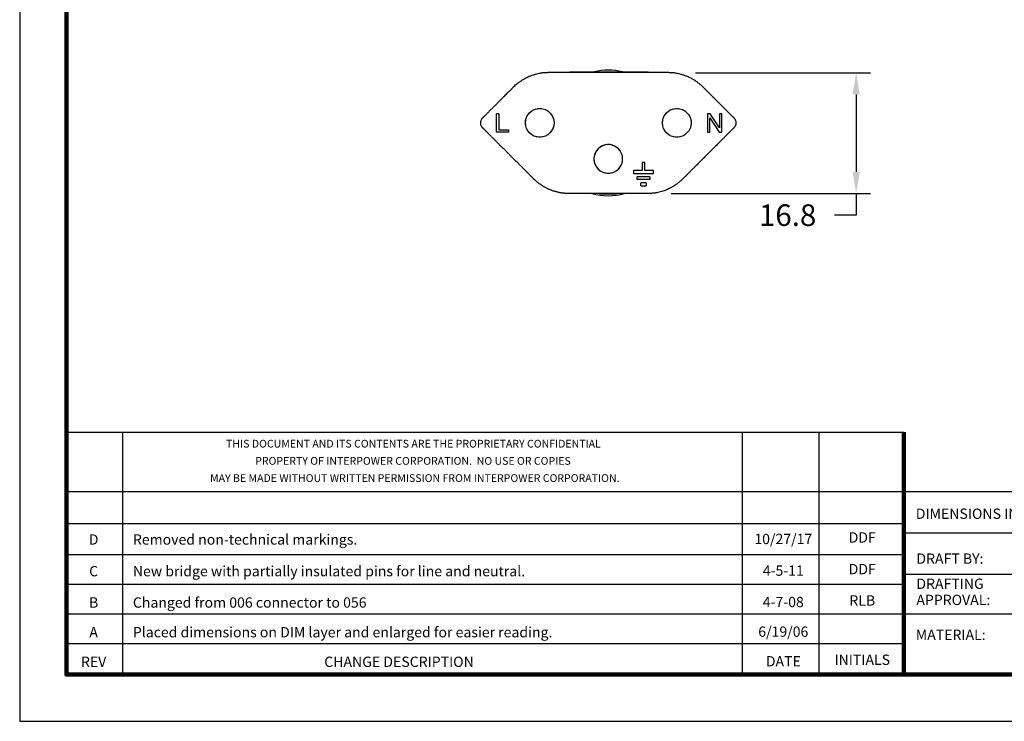
# Model space of a CAD drawing. Units: inches. Extents: x 199 to 702, y 138 to 527.
# Drawn here: x 199 to 472, y 138 to 332 of the extents above; entities that cross this region are included whole.
import ezdxf
from ezdxf.enums import TextEntityAlignment as Align

# ---------------------------------------------------------------- set-up
doc = ezdxf.new("R2010")
doc.units = ezdxf.units.IN
doc.header["$MEASUREMENT"] = 0
doc.linetypes.add('DASHED', pattern=[0.75, 0.5, -0.25])
for name, color, linetype in [('DIM', 1, 'Continuous'), ('PLOT BORDER', 3, 'Continuous'), ('TITLE BLOCK', 4, 'Continuous'), ('TITLE BLOCK TEXT', 6, 'Continuous')]:
    doc.layers.add(name, color=color, linetype=linetype)
doc.dimstyles.get("Standard").update_dxf_attribs({"dimtxt": 0.18, "dimasz": 0.18, "dimexe": 0.18, "dimexo": 0.0625, "dimgap": 0.09, "dimtad": 0, "dimtih": 1, "dimtoh": 1, "dimdec": 3, "dimzin": 0, "dimdsep": 46, "dimtxsty": 'Standard', "dimcen": 0.09, "dimadec": 0, "dimazin": 0, "dimtfac": 1, "dimtdec": 3, "dimtofl": 0, "dimtmove": 0, "dimatfit": 3, "dimfxl": 1, "dimtolj": 1, "dimtzin": 0, "dimarcsym": 0})

# ---------------------------------------------------------------- blocks, each defined once
blk = doc.blocks.new('*D31')
at = {"layer": 'DEFPOINTS', "color": 0, "transparency": 16777216}
for p in [(380.35, 317.64), (373.53, 284.15), (430.86, 284.15)]:
    blk.add_point(p, dxfattribs=at)
at = {"layer": 'DIM', "color": 0, "lineweight": -2, "transparency": 16777216}
for p, q in [((386.35, 317.64), (434.86, 317.64)), ((430.86, 311.64), (430.86, 290.15)), ((379.53, 284.15), (434.86, 284.15)), ((430.86, 284.15), (430.86, 278.15)), ((430.86, 278.15), (424.86, 278.15))]:
    blk.add_line(p, q, dxfattribs=at)
at = {"layer": 'DIM', "color": 0, "transparency": 16777216}
for points in [[(429.86, 311.64), (431.86, 311.64), (430.86, 317.64)], [(429.86, 290.15), (431.86, 290.15), (430.86, 284.15)]]:
    blk.add_solid(points, dxfattribs=at)
at = {"layer": 'DIM', "color": 0, "transparency": 16777216, "insert": (411.86, 278.15), "char_height": 6, "attachment_point": 5}
blk.add_mtext('\\A1;16.8', dxfattribs=at)

msp = doc.modelspace()

# ---------------------------------------------------------------- linework, layer by layer
at = {"color": 7, "linetype": 'Continuous'}
for p, q in [((351.5017, 317.7409), (351.5017, 317.8933)), ((351.5017, 317.8933), (360.0623, 317.8933)), ((360.0623, 317.7409), (360.0623, 317.8933)), ((363.8083, 317.7409), (363.8083, 317.8933)), ((363.8083, 317.8933), (364.7669, 317.8933)), ((366.0939, 317.8933), (364.7669, 317.8933)), ((364.7669, 317.8933), (364.7669, 317.7409)), ((366.0939, 317.8933), (366.6656, 317.8933)), ((366.0939, 317.7409), (366.0939, 317.8933)), ((366.6656, 317.8933), (366.7962, 317.8933)), ((366.6656, 317.8933), (366.6656, 317.7409)), ((366.7962, 317.8933), (368.3301, 317.8933)), ((366.7962, 317.7409), (366.7962, 317.8933)), ((368.3301, 317.8933), (368.4851, 317.8933)), ((368.3301, 317.7409), (368.3301, 317.8933)), ((368.4851, 317.8933), (368.7544, 317.8933)), ((368.4851, 317.7409), (368.4851, 317.8933)), ((368.7544, 317.8933), (368.9094, 317.8933)), ((368.7544, 317.8933), (368.7544, 317.7409)), ((368.9094, 317.8933), (370.4433, 317.8933)), ((368.9094, 317.7409), (368.9094, 317.8933)), ((370.4433, 317.8933), (370.5739, 317.8933)), ((370.4433, 317.8933), (370.4433, 317.7409)), ((370.5739, 317.8933), (371.1456, 317.8933)), ((370.5739, 317.8933), (370.5739, 317.7409)), ((371.1456, 317.8933), (372.7853, 317.8933)), ((371.1456, 317.7409), (371.1456, 317.8933)), ((372.7853, 317.8933), (372.7853, 317.7409)), ((372.7853, 317.8933), (373.1664, 317.8933)), ((373.1664, 317.7409), (373.1664, 317.8933)), ((331.8159, 306.2809), (331.1174, 306.2809)), ((331.1174, 301.2009), (331.1174, 306.2809)), ((331.8159, 306.2809), (331.8159, 301.8359)), ((389.6454, 306.2809), (389.6454, 301.2009)), ((390.3439, 306.2809), (389.6454, 306.2809)), ((392.9474, 302.3439), (390.3439, 306.2809)), ((392.9474, 306.2809), (392.9474, 302.3439)), ((393.5824, 306.2809), (392.9474, 306.2809)), ((393.5824, 301.2009), (393.5824, 306.2809)), ((390.2804, 301.2009), (390.2804, 305.1379)), ((390.2804, 305.1379), (392.8839, 301.2009)), ((334.4829, 301.2009), (331.1174, 301.2009)), ((331.8159, 301.8359), (334.4829, 301.8359)), ((334.4829, 301.8359), (334.4829, 301.2009)), ((389.6454, 301.2009), (390.2804, 301.2009)), ((392.8839, 301.2009), (393.5824, 301.2009)), ((371.5215, 292.7249), (371.5215, 290.5024)), ((372.2835, 292.7249), (371.5215, 292.7249)), ((372.2835, 290.5024), (372.2835, 292.7249)), ((369.1654, 290.5024), (369.1654, 289.7404)), ((371.5215, 290.5024), (369.1654, 290.5024)), ((369.1654, 289.7404), (374.6397, 289.7404)), ((374.6397, 290.5024), (372.2835, 290.5024)), ((374.6397, 289.7404), (374.6397, 290.5024)), ((370.1552, 288.0259), (370.1552, 288.7879)), ((373.6498, 288.7879), (370.1552, 288.7879)), ((373.6498, 288.0259), (370.1552, 288.0259)), ((371.204, 286.3114), (371.204, 287.0734)), ((372.601, 287.0734), (371.204, 287.0734)), ((372.601, 287.0734), (372.601, 286.3114)), ((373.6498, 288.7879), (373.6498, 288.0259)), ((371.204, 286.3114), (372.601, 286.3114))]:
    msp.add_line(p, q, dxfattribs=at)
for centre in [(343.1374, 303.7409), (381.1374, 303.7409)]:
    msp.add_circle(centre, 3.98, dxfattribs=at)
at = {"color": 7, "linetype": 'DASHED'}
for centre in [(343.1374, 303.7409), (381.1374, 303.7409)]:
    msp.add_circle(centre, 3.98, dxfattribs=at)
at = {"color": 7, "linetype": 'Continuous'}
for centre, radius, start, end in [((362.1372, 300.9408), 17.3991, 76.991475, 103.008525), ((362.1374, 293.7409), 3.98, 270, 180), ((362.1374, 293.7409), 3.98, 180, 270), ((362.1403, 300.9408), 17.3983, 254.911218, 285.071022)]:
    msp.add_arc(centre, radius, start, end, dxfattribs=at)
at = {"color": 7, "linetype": 'DASHED'}
for start, end in [(270, 180), (180, 270)]:
    msp.add_arc((362.1374, 293.7409), 3.98, start, end, dxfattribs=at)
at = {"color": 7, "linetype": 'Continuous'}
for points in [[(326.7619, 303.7409), (326.8109, 304.2193), (326.948, 304.587), (327.0616, 304.7898), (327.1547, 304.9334), (327.168, 304.9516), (327.1859, 304.974), (327.2476, 305.0468), (327.3136, 305.1211), (327.3371, 305.1456), (327.3599, 305.1681), (327.4616, 305.2691), (327.5675, 305.3749), (327.6126, 305.42), (327.649, 305.4564), (327.9596, 305.767), (328.3451, 306.1525), (328.5851, 306.3925), (328.8088, 306.6162), (329.5027, 307.3102), (330.209, 308.0164), (330.5094, 308.3168), (330.8051, 308.6125), (331.316, 309.1235), (331.8891, 309.6966), (332.4025, 310.2099), (332.7016, 310.509), (333.0071, 310.8145), (333.4439, 311.2514), (333.9186, 311.726), (334.3271, 312.1345), (334.5131, 312.3205), (334.7113, 312.5187), (335.1108, 312.9183), (335.4609, 313.2691), (335.5315, 313.3401), (335.6012, 313.4099), (335.9829, 313.7862), (336.4491, 314.2305), (336.7234, 314.473), (337.0088, 314.7002), (337.3608, 314.9617), (337.7199, 315.2194), (337.9966, 315.4124), (338.0845, 315.4714), (338.1694, 315.5252), (338.5365, 315.7469), (339.0368, 316.0382), (339.5414, 316.3178), (340.013, 316.5501), (340.4807, 316.7372), (341.2713, 317.0041), (342.1577, 317.2698), (342.9692, 317.4829), (343.4692, 317.5852), (344.0005, 317.6516), (344.5463, 317.6933), (345.0895, 317.7234), (345.4885, 317.7388), (345.5673, 317.7402), (345.6665, 317.7407), (345.8678, 317.7409), (346.0429, 317.7409), (346.068, 317.7409), (346.0944, 317.7409), (346.2304, 317.7409), (346.3821, 317.7409), (346.4505, 317.7409), (346.509, 317.7409), (346.8778, 317.7409), (347.3052, 317.7409), (347.5408, 317.7409), (347.7415, 317.7409), (348.4435, 317.7409), (349.2533, 317.7409), (349.913, 317.7409), (350.6214, 317.7409), (351.5017, 317.7409)], [(351.5017, 317.7409), (355.782, 317.7409), (360.0623, 317.7409)], [(360.0623, 317.7755), (360.3401, 317.781), (360.5327, 317.7844), (360.6061, 317.7855), (360.6768, 317.7865), (360.8555, 317.789), (361.0626, 317.7917), (361.5303, 317.7957), (362.1372, 317.797)], [(360.0623, 317.7825), (360.0901, 317.7835), (360.1094, 317.7842), (360.1167, 317.7845), (360.1238, 317.7848), (360.1417, 317.7854), (360.1624, 317.7862), (360.2093, 317.7879), (360.2702, 317.7902)], [(360.0623, 317.7656), (360.2571, 317.7679), (360.3858, 317.7694), (360.4304, 317.7698), (360.4719, 317.7702), (360.6622, 317.7721), (360.9027, 317.7742), (361.4444, 317.7774), (362.1373, 317.7785)], [(360.0623, 317.7409), (361.0998, 317.7409), (362.1374, 317.7409)], [(360.2702, 317.7902), (360.6693, 317.8036), (360.9761, 317.8114), (361.1094, 317.8141), (361.2139, 317.8161), (361.251, 317.8167), (361.2865, 317.8174), (361.5963, 317.8217), (362.1372, 317.824)], [(362.1373, 317.8189), (361.6789, 317.8177), (361.3359, 317.814), (361.1881, 317.8117), (361.0473, 317.8091), (360.9308, 317.807), (360.8082, 317.8045), (360.5713, 317.7986), (360.2702, 317.7902)], [(360.8176, 317.8074), (361.1735, 317.8187), (361.5356, 317.8265)], [(361.5356, 317.8265), (361.6648, 317.8284), (361.7603, 317.8295), (361.8007, 317.8298), (361.8389, 317.8301), (361.8765, 317.8304), (361.9162, 317.8307), (362.0101, 317.8311), (362.1373, 317.8312)], [(362.1373, 317.7785), (362.1371, 317.7751), (362.137, 317.7726), (362.137, 317.7714), (362.137, 317.7702), (362.137, 317.7688), (362.137, 317.7674), (362.137, 317.766), (362.137, 317.7644), (362.137, 317.7629), (362.137, 317.7613), (362.137, 317.7597), (362.137, 317.7582), (362.137, 317.7566), (362.1369, 317.7549), (362.1369, 317.7532), (362.1369, 317.7517), (362.1369, 317.7503), (362.1369, 317.7489), (362.137, 317.7456), (362.1374, 317.7409)], [(362.1372, 317.797), (362.1372, 317.7936), (362.1372, 317.7909), (362.1371, 317.7897), (362.1371, 317.7885), (362.1371, 317.7874), (362.1371, 317.7861), (362.1371, 317.7829), (362.1373, 317.7785)], [(362.1373, 317.8312), (362.1373, 317.8276), (362.1372, 317.824)], [(362.1372, 317.824), (362.1373, 317.8214), (362.1373, 317.8189)], [(362.1372, 317.824), (362.2089, 317.8232), (362.3289, 317.8216), (362.4731, 317.8193), (362.7237, 317.8142), (362.9329, 317.8091), (363.0243, 317.8068), (363.1094, 317.8045), (363.3468, 317.7972), (363.6918, 317.7843)], [(362.1373, 317.8189), (362.1373, 317.8157), (362.1373, 317.813), (362.1373, 317.811), (362.1373, 317.8091), (362.1372, 317.8079), (362.1372, 317.8068), (362.1372, 317.8058), (362.1372, 317.8048), (362.1372, 317.8016), (362.1372, 317.797)], [(362.1372, 317.797), (362.6593, 317.7923), (363.0648, 317.7868), (363.2453, 317.7839), (363.3952, 317.7813), (363.4403, 317.7805), (363.4877, 317.7796), (363.6172, 317.7771), (363.8083, 317.7732)], [(362.1373, 317.8312), (362.2037, 317.8302), (362.254, 317.8293), (362.2761, 317.8289), (362.2978, 317.8285), (362.3129, 317.8282), (362.3289, 317.8279), (362.3455, 317.8275), (362.3609, 317.8272), (362.3736, 317.827), (362.3851, 317.8267), (362.4269, 317.8258), (362.476, 317.8247), (362.5856, 317.822), (362.726, 317.8182)], [(363.6918, 317.7843), (363.4167, 317.7931), (363.2184, 317.7987), (363.1375, 317.8007), (363.0596, 317.8026), (362.9433, 317.8053), (362.8165, 317.8081), (362.5244, 317.8137), (362.1373, 317.8189)], [(362.1373, 317.7785), (362.7355, 317.775), (363.208, 317.7707), (363.4196, 317.7685), (363.5741, 317.7667), (363.5948, 317.7664), (363.6181, 317.7662), (363.6919, 317.7653), (363.8083, 317.7638)], [(362.1374, 317.7409), (362.9728, 317.7409), (363.8083, 317.7409)], [(362.726, 317.8182), (362.9586, 317.8107), (363.1877, 317.802)], [(363.8083, 317.7803), (363.7501, 317.7823), (363.6918, 317.7843)], [(363.8083, 317.7409), (364.2876, 317.7409), (364.7669, 317.7409)], [(364.7669, 317.7409), (365.4304, 317.7409), (366.0939, 317.7409)], [(366.0939, 317.7409), (366.3798, 317.7409), (366.6656, 317.7409)], [(366.6656, 317.7409), (366.7309, 317.7409), (366.7962, 317.7409)], [(366.7962, 317.7409), (367.5631, 317.7409), (368.3301, 317.7409)], [(368.3301, 317.7409), (368.4076, 317.7409), (368.4851, 317.7409)], [(368.4851, 317.7409), (368.6198, 317.7409), (368.7544, 317.7409)], [(368.7544, 317.7409), (368.8319, 317.7409), (368.9094, 317.7409)], [(368.9094, 317.7409), (369.6764, 317.7409), (370.4433, 317.7409)], [(370.4433, 317.7409), (370.5086, 317.7409), (370.5739, 317.7409)], [(370.5739, 317.7409), (370.8597, 317.7409), (371.1456, 317.7409)], [(371.1456, 317.7409), (371.9654, 317.7409), (372.7853, 317.7409)], [(372.7853, 317.7409), (372.9759, 317.7409), (373.1664, 317.7409)], [(373.1664, 317.7409), (373.929, 317.7409), (374.539, 317.7409), (375.1079, 317.7409), (375.8537, 317.7409), (376.5146, 317.7409), (376.7238, 317.7409), (376.9655, 317.7409), (377.3964, 317.7409), (377.7657, 317.7409), (377.8242, 317.7409), (377.8926, 317.7409), (378.0443, 317.7409), (378.1803, 317.7409), (378.2067, 317.7409), (378.2318, 317.7409), (378.4069, 317.7409), (378.6082, 317.7407), (378.7074, 317.7402), (378.7862, 317.7388), (379.1852, 317.7234), (379.7284, 317.6933), (380.2742, 317.6516), (380.8055, 317.5852), (381.3056, 317.4829), (382.117, 317.2698), (383.0035, 317.0041), (383.794, 316.7372), (384.2618, 316.5501), (384.7334, 316.3178), (385.2379, 316.0382), (385.7382, 315.7469), (386.1053, 315.5252), (386.1902, 315.4714), (386.2782, 315.4124), (386.5548, 315.2194), (386.9139, 314.9617), (387.2659, 314.7002), (387.5513, 314.473), (387.8256, 314.2305), (388.2918, 313.7862), (388.6735, 313.4099), (388.7433, 313.3401), (388.8138, 313.2691), (389.1639, 312.9183), (389.5634, 312.5187), (389.7617, 312.3205), (389.9476, 312.1345), (390.3561, 311.726), (390.8308, 311.2514), (391.2676, 310.8145), (391.5731, 310.509), (391.8722, 310.2099), (392.3856, 309.6966), (392.9587, 309.1235), (393.4696, 308.6125), (393.7653, 308.3168), (394.0657, 308.0164), (394.772, 307.3102), (395.4659, 306.6162), (395.6896, 306.3925), (395.9297, 306.1525), (396.3151, 305.767), (396.6257, 305.4564), (396.6621, 305.42), (396.7072, 305.3749), (396.8131, 305.2691), (396.9148, 305.1681), (396.9376, 305.1456), (396.9611, 305.1211), (397.0271, 305.0468), (397.0888, 304.974), (397.1067, 304.9516), (397.12, 304.9334), (397.2131, 304.7898), (397.3267, 304.587), (397.4638, 304.2193), (397.5128, 303.7409)], [(350.9693, 284.1456), (350.9516, 284.1461), (350.9448, 284.1463), (350.8842, 284.1481), (350.7861, 284.1512), (350.685, 284.1547), (350.5807, 284.1593), (350.494, 284.1649), (350.3153, 284.1786), (350.0903, 284.1977), (349.841, 284.2206), (349.5895, 284.2457), (349.3578, 284.2714), (349.1156, 284.3036), (348.9027, 284.3396), (348.6826, 284.3849), (348.3822, 284.4541), (348.0413, 284.5385), (347.6784, 284.6333), (347.3119, 284.7339), (346.9603, 284.8356), (346.6422, 284.9339), (346.3294, 285.0406), (346.0412, 285.1543), (345.7336, 285.2927), (345.4711, 285.4197), (345.1893, 285.5614), (344.9038, 285.709), (344.6305, 285.8536), (344.3852, 285.9865), (344.1838, 286.0986), (344.0283, 286.1897), (343.8667, 286.2924), (343.65, 286.4368), (343.3953, 286.6107), (343.1361, 286.7914), (342.9062, 286.9557), (342.7228, 287.0933), (342.5387, 287.2421), (342.3704, 287.3842), (342.1893, 287.5401), (342.0188, 287.689), (341.8822, 287.8102), (341.8156, 287.8708), (341.746, 287.9364), (341.6171, 288.0609), (341.47, 288.2046), (341.3424, 288.3304), (341.2748, 288.398), (341.2114, 288.4619), (341.0829, 288.591), (340.9254, 288.7488), (340.7634, 288.911), (340.6211, 289.0533), (340.5251, 289.1493), (340.4466, 289.2277), (340.3682, 289.3062), (340.1677, 289.5067), (339.9155, 289.7589), (339.6298, 290.0446), (339.3285, 290.3459), (339.0298, 290.6446), (338.7518, 290.9226), (338.4784, 291.196), (338.2322, 291.4422), (337.9915, 291.6829), (337.7344, 291.94), (337.4005, 292.2739), (337.0318, 292.6426), (336.6434, 293.031), (336.2504, 293.424), (335.8677, 293.8067), (335.5104, 294.164), (335.1936, 294.4808), (334.9562, 294.7182), (334.7401, 294.9343), (334.524, 295.1504), (334.2866, 295.3878), (333.9699, 295.7045), (333.6128, 296.0616), (333.2309, 296.4435), (332.8392, 296.8352), (332.4531, 297.2213), (332.0879, 297.5865), (331.7588, 297.9156), (331.5071, 298.1672), (331.2732, 298.4011), (331.0354, 298.639), (330.772, 298.9024), (330.4681, 299.2063), (330.1357, 299.5386), (329.7939, 299.8805), (329.4613, 300.2131), (329.1568, 300.5176), (328.8993, 300.7751), (328.7575, 300.9169), (328.618, 301.0564), (328.4535, 301.2209), (328.3021, 301.3723), (328.1377, 301.5367), (327.9766, 301.6978), (327.8349, 301.8395), (327.729, 301.9454), (327.6904, 301.9839), (327.6428, 302.0316), (327.5714, 302.1029), (327.4909, 302.1832), (327.4233, 302.2499), (327.3991, 302.2735), (327.3738, 302.2989), (327.3014, 302.375), (327.2332, 302.4493), (327.2135, 302.4723), (327.1988, 302.491), (327.1351, 302.5801), (327.0535, 302.7055), (326.9695, 302.8498), (326.882, 303.0348), (326.8167, 303.2358), (326.776, 303.4666), (326.7619, 303.7409)], [(397.5128, 303.7409), (397.458, 303.2358), (397.3052, 302.8498), (397.1792, 302.6393), (397.076, 302.491), (397.0613, 302.4723), (397.0415, 302.4493), (396.9733, 302.375), (396.9009, 302.2989), (396.8756, 302.2735), (396.8514, 302.2499), (396.7438, 302.1433), (396.6319, 302.0316), (396.5843, 301.9839), (396.5457, 301.9454), (396.219, 301.6187), (395.8212, 301.2209), (395.5855, 300.9852), (395.3754, 300.7751), (394.8134, 300.2131), (394.139, 299.5386), (393.5027, 298.9024), (393.0015, 298.4011), (392.5159, 297.9156), (391.6945, 297.0942), (390.7872, 296.1869), (389.9881, 295.3878), (389.5346, 294.9343), (389.0811, 294.4808), (388.2816, 293.6812), (387.3709, 292.7706), (386.5403, 291.94), (386.0425, 291.4422), (385.5229, 290.9226), (384.9462, 290.3459), (384.3592, 289.7589), (383.9066, 289.3062), (383.7899, 289.1896), (383.6536, 289.0533), (383.3493, 288.7488), (383.0633, 288.4619), (383, 288.398), (382.9324, 288.3304), (382.7313, 288.1327), (382.5287, 287.9364), (382.4591, 287.8708), (382.3925, 287.8102), (382.0854, 287.5401), (381.736, 287.2421), (381.5519, 287.0933), (381.3685, 286.9557), (380.8794, 286.6107), (380.408, 286.2924), (380.2464, 286.1897), (380.0909, 286.0986), (379.6442, 285.8536), (379.0855, 285.5614), (378.5411, 285.2927), (378.0897, 285.0955), (377.6325, 284.9339), (376.9628, 284.7339), (376.2334, 284.5385), (375.5921, 284.3849), (375.267, 284.3208), (374.9169, 284.2714), (374.5187, 284.2288), (374.1086, 284.191), (373.7905, 284.1654), (373.7084, 284.1602), (373.6126, 284.1558), (373.3945, 284.1484), (373.1872, 284.143), (373.1391, 284.1422), (373.088, 284.1417), (372.9457, 284.141), (372.806, 284.1407), (372.7615, 284.1407), (372.7195, 284.1408), (372.5219, 284.1409), (372.3096, 284.1409), (372.2128, 284.1409), (372.1301, 284.1409), (371.81, 284.1409), (371.3973, 284.1409), (370.9962, 284.1409), (370.6465, 284.1409), (370.3385, 284.1409), (369.4662, 284.1409), (368.5053, 284.1409), (367.8303, 284.1409), (367.1073, 284.1409), (366.196, 284.1409)], [(352.5172, 284.14), (352.184, 284.1408), (351.9161, 284.1409), (351.7152, 284.1409), (351.5501, 284.1408), (351.5114, 284.1407), (351.4699, 284.1407), (351.3564, 284.1409), (351.2283, 284.1415), (351.1148, 284.1426), (350.9693, 284.1456)], [(351.7972, 284.1372), (351.7907, 284.1372), (351.7869, 284.1371), (351.786, 284.1371), (351.7852, 284.1371), (351.7729, 284.1371), (351.7516, 284.137), (351.7273, 284.1369), (351.6926, 284.1367), (351.6616, 284.1366), (351.6311, 284.1365), (351.6004, 284.1365), (351.5602, 284.1364), (351.5192, 284.1364), (351.4782, 284.1364), (351.4394, 284.1365), (351.4029, 284.1367), (351.3683, 284.1369), (351.3149, 284.1373), (351.2601, 284.1378), (351.2007, 284.1385), (351.1344, 284.1398), (351.0582, 284.1421), (350.9693, 284.1456)], [(352.5172, 284.14), (352.1076, 284.1386), (351.7972, 284.1372)], [(357.3825, 284.1409), (356.3987, 284.1409), (355.6701, 284.1409), (354.9257, 284.1409), (354.1835, 284.1409), (353.4762, 284.1408), (352.5172, 284.14)], [(357.3895, 284.1429), (357.386, 284.1426), (357.3825, 284.1409)], [(357.3895, 284.1429), (357.386, 284.1426), (357.3825, 284.1409)], [(357.4137, 284.1428), (357.4016, 284.1428), (357.3895, 284.1429)], [(357.4137, 284.1428), (357.4016, 284.1428), (357.3895, 284.1429)], [(357.4496, 284.1427), (357.4316, 284.1414), (357.4137, 284.1428)], [(357.5308, 284.1425), (357.49, 284.1426), (357.4496, 284.1427)], [(357.5308, 284.1425), (357.49, 284.1426), (357.4496, 284.1427)], [(357.5372, 284.1425), (357.534, 284.1425), (357.5308, 284.1425)], [(357.5372, 284.1425), (357.534, 284.1425), (357.5308, 284.1425)], [(357.6019, 284.1423), (357.5696, 284.1413), (357.5372, 284.1425)], [(357.6299, 284.1423), (357.6159, 284.1423), (357.6019, 284.1423)], [(357.6299, 284.1423), (357.6159, 284.1423), (357.6019, 284.1423)], [(357.6416, 284.1422), (357.6351, 284.1422), (357.6299, 284.1423)], [(357.6416, 284.1422), (357.6351, 284.1422), (357.6299, 284.1423)], [(357.6453, 284.1422), (357.6435, 284.1422), (357.6416, 284.1422)], [(357.6453, 284.1422), (357.6435, 284.1422), (357.6416, 284.1422)], [(357.6542, 284.1422), (357.6497, 284.1422), (357.6453, 284.1422)], [(357.6542, 284.1422), (357.6497, 284.1422), (357.6453, 284.1422)], [(357.7384, 284.1419), (357.6962, 284.1421), (357.6542, 284.1422)], [(357.743, 284.1419), (357.7407, 284.1419), (357.7384, 284.1419)], [(357.743, 284.1419), (357.7407, 284.1419), (357.7384, 284.1419)], [(357.8127, 284.1417), (357.7778, 284.1418), (357.743, 284.1419)], [(357.8127, 284.1417), (357.7778, 284.1418), (357.743, 284.1419)], [(357.8474, 284.1416), (357.83, 284.1416), (357.8127, 284.1417)], [(357.8552, 284.1416), (357.8513, 284.1416), (357.8474, 284.1416)], [(357.8552, 284.1416), (357.8513, 284.1416), (357.8474, 284.1416)], [(357.8787, 284.1415), (357.8669, 284.1415), (357.8552, 284.1416)], [(357.8787, 284.1415), (357.8669, 284.1415), (357.8552, 284.1416)], [(357.9429, 284.1413), (357.9107, 284.1414), (357.8787, 284.1415)], [(357.9429, 284.1413), (357.9107, 284.1414), (357.8787, 284.1415)], [(357.9807, 284.1411), (357.9618, 284.1412), (357.9429, 284.1413)], [(357.9807, 284.1411), (357.9618, 284.1412), (357.9429, 284.1413)], [(357.9921, 284.1411), (357.9864, 284.1411), (357.9807, 284.1411)], [(357.9921, 284.1411), (357.9864, 284.1411), (357.9807, 284.1411)], [(358.0671, 284.1409), (358.0295, 284.141), (357.9921, 284.1411)], [(358.0671, 284.1409), (358.0295, 284.141), (357.9921, 284.1411)], [(358.1999, 284.1409), (358.1335, 284.1409), (358.0671, 284.1409)], [(358.2594, 284.1401), (358.2296, 284.1403), (358.1999, 284.1409)], [(358.2594, 284.1401), (358.2296, 284.1403), (358.1999, 284.1409)], [(358.2808, 284.14), (358.2701, 284.1401), (358.2594, 284.1401)], [(358.2808, 284.14), (358.2701, 284.1401), (358.2594, 284.1401)], [(358.2833, 284.1409), (358.282, 284.1405), (358.2808, 284.14)], [(358.2833, 284.1409), (358.282, 284.1405), (358.2808, 284.14)], [(358.3197, 284.1409), (358.3015, 284.1409), (358.2833, 284.1409)], [(358.3246, 284.1399), (358.3221, 284.1404), (358.3197, 284.1409)], [(358.3246, 284.1399), (358.3221, 284.1404), (358.3197, 284.1409)], [(358.3332, 284.1409), (358.3289, 284.14), (358.3246, 284.1399)], [(358.3332, 284.1409), (358.3289, 284.14), (358.3246, 284.1399)], [(358.3837, 284.1409), (358.3585, 284.1409), (358.3332, 284.1409)], [(358.3837, 284.1409), (358.3585, 284.1409), (358.3332, 284.1409)], [(358.4305, 284.1409), (358.4071, 284.1409), (358.3837, 284.1409)], [(358.4305, 284.1409), (358.4071, 284.1409), (358.3837, 284.1409)], [(358.4486, 284.1409), (358.4396, 284.1409), (358.4305, 284.1409)], [(358.4632, 284.1393), (358.4559, 284.1395), (358.4486, 284.1409)], [(358.4632, 284.1393), (358.4559, 284.1395), (358.4486, 284.1409)], [(358.4658, 284.1393), (358.4645, 284.1393), (358.4632, 284.1393)], [(358.5268, 284.1409), (358.4962, 284.1394), (358.4658, 284.1393)], [(358.5268, 284.1409), (358.4962, 284.1394), (358.4658, 284.1393)], [(358.5666, 284.1409), (358.5467, 284.1409), (358.5268, 284.1409)], [(359.1129, 284.1409), (358.8397, 284.1409), (358.5666, 284.1409)], [(358.7379, 284.1368), (358.6519, 284.1387), (358.5666, 284.1409)], [(358.8702, 284.1343), (358.8041, 284.1356), (358.7379, 284.1368)], [(362.1373, 284.1313), (361.2194, 284.1309), (360.5416, 284.1321), (360.2897, 284.1327), (360.0544, 284.1334), (359.881, 284.1339), (359.6974, 284.1345), (359.2879, 284.1359), (358.7379, 284.1368)], [(359.2397, 284.126), (359.055, 284.1308), (358.8702, 284.1343)], [(359.1302, 284.1409), (359.1215, 284.1398), (359.1129, 284.1409)], [(359.1302, 284.1409), (359.1215, 284.1398), (359.1129, 284.1409)], [(362.1374, 284.1409), (360.6338, 284.1409), (359.1302, 284.1409)], [(359.292, 284.1246), (359.2659, 284.1253), (359.2397, 284.126)], [(362.1373, 284.1033), (360.6885, 284.1095), (359.2397, 284.126)], [(362.1373, 284.0847), (361.5313, 284.0865), (361.0834, 284.0903), (360.8941, 284.0926), (360.7146, 284.0951), (360.5352, 284.0977), (360.3459, 284.1007), (359.8979, 284.1094), (359.292, 284.1246)], [(360.0182, 284.1012), (359.8314, 284.1081), (359.6452, 284.1155)], [(360.0182, 284.1012), (360.1475, 284.0968), (360.3057, 284.0917)], [(360.3057, 284.0917), (360.5849, 284.0836), (360.8137, 284.078), (360.9416, 284.0754), (361.062, 284.0732), (361.202, 284.0707), (361.3474, 284.0683), (361.6852, 284.0646), (362.1373, 284.0628)], [(362.1373, 284.0577), (361.6306, 284.0603), (361.3254, 284.0646), (361.2775, 284.0654), (361.2293, 284.0663), (361.1361, 284.068), (361.0242, 284.0702), (360.7211, 284.0778), (360.3057, 284.0917)], [(361.5433, 284.056), (361.1983, 284.0636), (360.8593, 284.0743)], [(362.0317, 284.0506), (362.0165, 284.0507), (362.0054, 284.0508), (362.0008, 284.0508), (361.9959, 284.0509), (361.9893, 284.0509), (361.9822, 284.0509), (361.9752, 284.051), (361.9689, 284.051), (361.9636, 284.0511), (361.9582, 284.0511), (361.9404, 284.0512), (361.9199, 284.0514), (361.9009, 284.0515), (361.8848, 284.0516), (361.8715, 284.0518), (361.8593, 284.0519), (361.8199, 284.0522), (361.7746, 284.0527), (361.7092, 284.0534), (361.6343, 284.0545), (361.5433, 284.056)], [(362.0317, 284.0506), (362.0529, 284.0506), (362.0744, 284.0505)], [(362.0744, 284.0505), (362.1059, 284.0505), (362.1373, 284.0504)], [(365.3119, 284.1409), (364.8975, 284.1379), (364.6079, 284.1367), (364.4915, 284.1363), (364.3798, 284.1359), (364.1149, 284.135), (363.8165, 284.134), (363.1177, 284.1322), (362.1373, 284.1313)], [(362.1373, 284.1313), (362.1373, 284.1192), (362.1373, 284.1033)], [(365.1264, 284.1283), (363.6319, 284.11), (362.1373, 284.1033)], [(364.9825, 284.1246), (364.3767, 284.1094), (363.9287, 284.1007), (363.7394, 284.0977), (363.56, 284.0951), (363.3805, 284.0926), (363.1912, 284.0903), (362.7433, 284.0865), (362.1373, 284.0847)], [(362.1373, 284.1033), (362.1373, 284.0988), (362.1373, 284.0956), (362.1373, 284.0944), (362.1373, 284.0932), (362.1373, 284.092), (362.1373, 284.0908), (362.1373, 284.0882), (362.1373, 284.0847)], [(362.1373, 284.0628), (362.5894, 284.0646), (362.9271, 284.0683), (363.0726, 284.0707), (363.2125, 284.0732), (363.333, 284.0754), (363.4609, 284.078), (363.6896, 284.0836), (363.9688, 284.0917)], [(363.9688, 284.0917), (363.5772, 284.0784), (363.2786, 284.0708), (363.1494, 284.0682), (363.0433, 284.0663), (362.9948, 284.0654), (362.9474, 284.0645), (362.6437, 284.0603), (362.1373, 284.0577)], [(362.1373, 284.0847), (362.1373, 284.0801), (362.1373, 284.0769), (362.1373, 284.0759), (362.1373, 284.0749), (362.1373, 284.0736), (362.1373, 284.0724), (362.1373, 284.0716), (362.1373, 284.0709), (362.1373, 284.0676), (362.1373, 284.0628)], [(362.1373, 284.0628), (362.1373, 284.0604), (362.1373, 284.0577)], [(362.1373, 284.0577), (362.1373, 284.0541), (362.1373, 284.0504)], [(362.1373, 284.0504), (362.1686, 284.0505), (362.2, 284.0505)], [(363.9949, 284.1409), (363.0661, 284.1409), (362.1374, 284.1409)], [(362.2, 284.0505), (362.2215, 284.0506), (362.2427, 284.0506)], [(362.7313, 284.056), (362.6269, 284.0543), (362.5498, 284.0533), (362.5172, 284.0529), (362.4863, 284.0526), (362.4556, 284.0522), (362.4231, 284.0519), (362.3465, 284.0513), (362.2427, 284.0506)], [(363.4154, 284.0743), (363.0757, 284.0636), (362.7313, 284.056)], [(363.9688, 284.0917), (364.1269, 284.0968), (364.2547, 284.1011)], [(363.9949, 284.1409), (364.0042, 284.1416), (364.0135, 284.1424)], [(365.3119, 284.1409), (364.6627, 284.1411), (364.0135, 284.1424)], [(364.6293, 284.1155), (364.4429, 284.1081), (364.2547, 284.1011)], [(365.1264, 284.1283), (365.0543, 284.1265), (364.9825, 284.1246)], [(365.7589, 284.1403), (365.4577, 284.1348), (365.1264, 284.1283)], [(365.3347, 284.1391), (365.3233, 284.1393), (365.3119, 284.1409)], [(365.3347, 284.1391), (365.3233, 284.1393), (365.3119, 284.1409)], [(365.3613, 284.1392), (365.348, 284.1392), (365.3347, 284.1391)], [(365.3613, 284.1392), (365.348, 284.1392), (365.3347, 284.1391)], [(365.3674, 284.1392), (365.3644, 284.1392), (365.3613, 284.1392)], [(365.3674, 284.1392), (365.3644, 284.1392), (365.3613, 284.1392)], [(365.3759, 284.1392), (365.3717, 284.1392), (365.3674, 284.1392)], [(365.4073, 284.1393), (365.3916, 284.1393), (365.3759, 284.1392)], [(365.4073, 284.1393), (365.3916, 284.1393), (365.3759, 284.1392)], [(365.4149, 284.1394), (365.4111, 284.1394), (365.4073, 284.1393)], [(365.4149, 284.1394), (365.4111, 284.1394), (365.4073, 284.1393)], [(365.4403, 284.1394), (365.4276, 284.1394), (365.4149, 284.1394)], [(365.4403, 284.1394), (365.4276, 284.1394), (365.4149, 284.1394)], [(365.456, 284.1395), (365.4482, 284.1395), (365.4403, 284.1394)], [(365.456, 284.1395), (365.4482, 284.1395), (365.4403, 284.1394)], [(365.4667, 284.1395), (365.4613, 284.1395), (365.456, 284.1395)], [(365.4667, 284.1395), (365.4613, 284.1395), (365.456, 284.1395)], [(365.4754, 284.1395), (365.471, 284.1395), (365.4667, 284.1395)], [(365.4754, 284.1395), (365.471, 284.1395), (365.4667, 284.1395)], [(365.4939, 284.1396), (365.4846, 284.1396), (365.4754, 284.1395)], [(365.4939, 284.1396), (365.4846, 284.1396), (365.4754, 284.1395)], [(365.4991, 284.1396), (365.4965, 284.1396), (365.4939, 284.1396)], [(365.5381, 284.1397), (365.5186, 284.1397), (365.4991, 284.1396)], [(365.5381, 284.1397), (365.5186, 284.1397), (365.4991, 284.1396)], [(365.5461, 284.1397), (365.5421, 284.1397), (365.5381, 284.1397)], [(365.5461, 284.1397), (365.5421, 284.1397), (365.5381, 284.1397)], [(365.5866, 284.1399), (365.5664, 284.1398), (365.5461, 284.1397)], [(365.5866, 284.1399), (365.5664, 284.1398), (365.5461, 284.1397)], [(365.5938, 284.1399), (365.5902, 284.1399), (365.5866, 284.1399)], [(365.5938, 284.1399), (365.5902, 284.1399), (365.5866, 284.1399)], [(365.6163, 284.1399), (365.6051, 284.1399), (365.5938, 284.1399)], [(365.6163, 284.1399), (365.6051, 284.1399), (365.5938, 284.1399)], [(365.6502, 284.14), (365.6332, 284.14), (365.6163, 284.1399)], [(365.6502, 284.14), (365.6332, 284.14), (365.6163, 284.1399)], [(365.665, 284.1401), (365.6576, 284.14), (365.6502, 284.14)], [(365.665, 284.1401), (365.6576, 284.14), (365.6502, 284.14)], [(365.673, 284.1401), (365.669, 284.1401), (365.665, 284.1401)], [(365.673, 284.1401), (365.669, 284.1401), (365.665, 284.1401)], [(365.694, 284.1401), (365.6835, 284.1401), (365.673, 284.1401)], [(365.7131, 284.1402), (365.7035, 284.1402), (365.694, 284.1401)], [(365.7131, 284.1402), (365.7035, 284.1402), (365.694, 284.1401)], [(365.7507, 284.1403), (365.7319, 284.1407), (365.7131, 284.1402)], [(365.7589, 284.1403), (365.7548, 284.1403), (365.7507, 284.1403)], [(365.7589, 284.1403), (365.7548, 284.1403), (365.7507, 284.1403)], [(365.8199, 284.1404), (365.7887, 284.1404), (365.7589, 284.1403)], [(365.8237, 284.1409), (365.8218, 284.1407), (365.8199, 284.1404)], [(365.8237, 284.1409), (365.8218, 284.1407), (365.8199, 284.1404)], [(365.8348, 284.1409), (365.8293, 284.1409), (365.8237, 284.1409)], [(365.8348, 284.1409), (365.8293, 284.1409), (365.8237, 284.1409)], [(365.8679, 284.1406), (365.8514, 284.1406), (365.8348, 284.1409)], [(365.8679, 284.1406), (365.8514, 284.1406), (365.8348, 284.1409)], [(365.8827, 284.1406), (365.8753, 284.1406), (365.8679, 284.1406)], [(365.8827, 284.1406), (365.8753, 284.1406), (365.8679, 284.1406)], [(365.9166, 284.1407), (365.8996, 284.1406), (365.8827, 284.1406)], [(365.9166, 284.1407), (365.8996, 284.1406), (365.8827, 284.1406)], [(365.9345, 284.1407), (365.9255, 284.1407), (365.9166, 284.1407)], [(365.9345, 284.1407), (365.9255, 284.1407), (365.9166, 284.1407)], [(365.9524, 284.1407), (365.9434, 284.1407), (365.9345, 284.1407)], [(365.9524, 284.1407), (365.9434, 284.1407), (365.9345, 284.1407)], [(365.9748, 284.1409), (365.9636, 284.1408), (365.9524, 284.1407)], [(365.9748, 284.1409), (365.9636, 284.1408), (365.9524, 284.1407)], [(365.9948, 284.1409), (365.9848, 284.1409), (365.9748, 284.1409)], [(365.9948, 284.1409), (365.9848, 284.1409), (365.9748, 284.1409)], [(365.9985, 284.1408), (365.9967, 284.1409), (365.9948, 284.1409)], [(365.9985, 284.1408), (365.9967, 284.1409), (365.9948, 284.1409)], [(366.021, 284.1409), (366.0091, 284.1408), (365.9985, 284.1408)], [(366.0247, 284.1409), (366.0228, 284.1409), (366.021, 284.1409)], [(366.0247, 284.1409), (366.0228, 284.1409), (366.021, 284.1409)], [(366.0726, 284.141), (366.0486, 284.1409), (366.0247, 284.1409)], [(366.0726, 284.141), (366.0486, 284.1409), (366.0247, 284.1409)], [(366.0871, 284.141), (366.0799, 284.141), (366.0726, 284.141)], [(366.0871, 284.141), (366.0799, 284.141), (366.0726, 284.141)], [(366.098, 284.141), (366.0926, 284.141), (366.0871, 284.141)], [(366.098, 284.141), (366.0926, 284.141), (366.0871, 284.141)], [(366.1119, 284.141), (366.105, 284.141), (366.098, 284.141)], [(366.1119, 284.141), (366.105, 284.141), (366.098, 284.141)], [(366.1226, 284.141), (366.1173, 284.141), (366.1119, 284.141)], [(366.1226, 284.141), (366.1173, 284.141), (366.1119, 284.141)], [(366.1502, 284.1411), (366.1364, 284.1411), (366.1226, 284.141)], [(366.159, 284.1411), (366.1546, 284.1411), (366.1502, 284.1411)], [(366.159, 284.1411), (366.1546, 284.1411), (366.1502, 284.1411)], [(366.1899, 284.1411), (366.1744, 284.1411), (366.159, 284.1411)], [(366.1899, 284.1411), (366.1744, 284.1411), (366.159, 284.1411)], [(366.196, 284.1409), (366.193, 284.1411), (366.1899, 284.1411)], [(366.196, 284.1409), (366.193, 284.1411), (366.1899, 284.1411)]]:
    msp.add_spline(points, degree=3, dxfattribs=at)
at = {"layer": 'PLOT BORDER'}
for p, q in [((198.9617, 526.7622), (198.9617, 137.888)), ((198.9617, 137.888), (702.2107, 137.888))]:
    msp.add_line(p, q, dxfattribs=at)
at = {"layer": 'TITLE BLOCK'}
for p, q in [((211.929, 218.0505), (444.1026, 218.0505)), ((227.5619, 150.8553), (227.5619, 218.0505)), ((399.3014, 150.8553), (399.3014, 218.0505)), ((420.6421, 150.8553), (420.6421, 218.0505)), ((211.929, 201.6112), (689.2435, 201.6112)), ((211.929, 192.7281), (444.1026, 192.7281)), ((444.1026, 190.1278), (569.9149, 190.1278)), ((211.929, 184.0954), (444.1026, 184.0954)), ((444.1026, 178.6674), (569.9149, 178.6674)), ((211.929, 175.8748), (444.1026, 175.8748)), ((211.929, 167.6541), (689.2435, 167.6541)), ((211.929, 159.4334), (444.1026, 159.4334))]:
    msp.add_line(p, q, dxfattribs=at)
at = {"layer": 'TITLE BLOCK', "lineweight": 100}
msp.add_line((444.1026, 218.0505), (444.1026, 150.8553), dxfattribs=at)
msp.add_lwpolyline([(211.929, 513.795), (689.2435, 513.795), (689.2435, 150.8553), (211.929, 150.8553)], close=True, dxfattribs=at)

# ---------------------------------------------------------------- texts
at = {"layer": 'TITLE BLOCK TEXT'}
for s, height, p in [('THIS DOCUMENT AND ITS CONTENTS ARE THE PROPRIETARY CONFIDENTIAL', 2.144527, (308.1169, 213.7515)), ('PROPERTY OF INTERPOWER CORPORATION.  NO USE OR COPIES', 2.144527, (307.9887, 208.9859)), ('MAY BE MADE WITHOUT WRITTEN PERMISSION FROM INTERPOWER CORPORATION.', 2.144527, (308.4927, 204.2202)), ('D', 2.8594, (219.4612, 186.8419)), ('10/27/17', 2.85937, (410.6596, 186.9873)), ('DDF', 2.85937, (432.5469, 187.4123)), ('C', 2.8594, (219.4612, 178.0653)), ('4-5-11', 2.85937, (410.6596, 178.2108)), ('DDF', 2.85937, (432.5469, 178.6358)), ('B', 2.8594, (219.4612, 169.3752)), ('4-7-08', 2.85937, (410.6596, 169.5207)), ('RLB', 2.85937, (432.5469, 169.9457)), ('A', 2.8594, (219.4612, 161.1545)), ('6/19/06', 2.85937, (410.6596, 161.3)), ('REV', 2.85937, (219.4612, 152.9497)), ('DATE', 2.85937, (410.6596, 153.0952)), ('INITIALS', 2.85937, (432.5469, 153.5202))]:
    msp.add_text(s, height=height, dxfattribs=at).set_placement(p, align=Align.CENTER)
for s, height, p in [('DIMENSIONS IN MILLIMETERS', 2.859369, (447.3836, 193.9869)), ('Removed non-technical markings.', 2.859369, (230.3432, 186.8419)), ('DRAFT BY:', 2.85937, (447.5495, 181.5434)), ('New bridge with partially insulated pins for line and neutral.', 2.859369, (230.3432, 178.0653)), ('DRAFTING', 2.85937, (447.5495, 174.5827)), ('Changed from 006 connector to 056', 2.859369, (230.3432, 169.3752)), ('APPROVAL:', 2.85937, (447.5495, 170.106)), ('Placed dimensions on DIM layer and enlarged for easier reading.', 2.859369, (230.3432, 161.1545)), ('MATERIAL:', 2.85937, (447.3836, 160.431)), ('CHANGE DESCRIPTION', 2.859369, (283.4014, 152.9497))]:
    msp.add_text(s, height=height, dxfattribs=at).set_placement(p)

# ---------------------------------------------------------------- dimensions: what is measured, and where the dimension line sits
at = {"layer": 'DIM'}
dim = msp.add_linear_dim(base=(430.8572, 284.1528), p1=(380.353, 317.6439), p2=(373.5322, 284.1528), angle=90, text='16.8', dimstyle='Standard', override={"dimtxt": 6, "dimasz": 6, "dimexe": 4, "dimexo": 6, "dimgap": 5}, dxfattribs=at)
dim.commit()
dim.dimension.update_dxf_attribs({"geometry": '*D31', "text_midpoint": (411.8572, 278.1528)})

doc.saveas('drawing.dxf')
